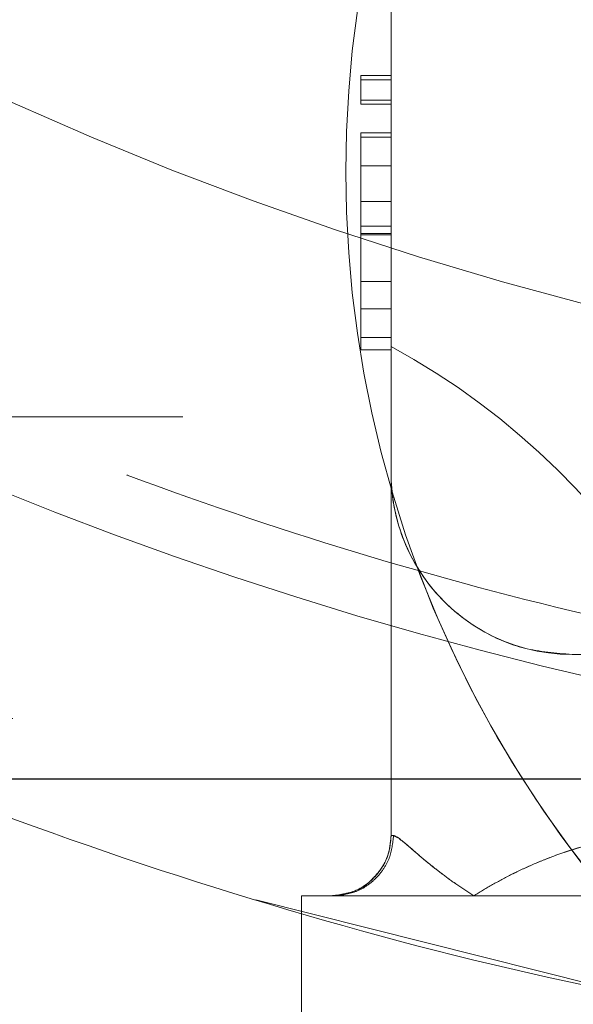
# Model space of a CAD drawing. Units: millimetres. Extents: x 144 to 14976, y 144 to 10548.
# Drawn here: x 3341 to 3360, y 4745 to 4778 of the extents above; entities that cross this region are included whole.
import ezdxf

# ---------------------------------------------------------------- set-up
doc = ezdxf.new("R2010")
doc.units = ezdxf.units.MM
doc.header["$LTSCALE"] = 36
doc.linetypes.add('SLD-Dashed', pattern=[1.905, 1.27, -0.635])
doc.linetypes.add('SLD-Solid', pattern=[0])
doc.layers.add('FORMAT', color=7, linetype='SLD-Solid')
doc.styles.add('SLDTEXTSTYLE0', font='GOTHIC.TTF', dxfattribs={"width": 0.913})
doc.dimstyles.new('SLDDIMSTYLE0', dxfattribs={"dimtxt": 126, "dimasz": 118.872, "dimexe": 0, "dimexo": 0.0625, "dimgap": 31.5, "dimtad": 1, "dimdec": 0, "dimrnd": 1e-09, "dimzin": 12, "dimdsep": 46, "dimtxsty": 'SLDTEXTSTYLE0', "dimsah": 1, "dimcen": 0.09, "dimadec": 0, "dimazin": 3, "dimtfac": 1, "dimtdec": 0, "dimtofl": 0, "dimtmove": 0, "dimatfit": 3, "dimfxl": 1, "dimfrac": 2, "dimtolj": 1, "dimtzin": 12, "dimarcsym": 0})

# ---------------------------------------------------------------- blocks, each defined once
blk = doc.blocks.new('_D_3')
at = {"layer": 'FORMAT', "color": 7}
for p, q in [((2439.772, 3698.682), (2439.772, 6263.705)), ((4339.772, 3698.682), (4339.772, 6263.705)), ((2439.772, 6227.705), (4339.772, 6227.705))]:
    blk.add_line(p, q, dxfattribs=at)
for points in [[(2439.772, 6227.705), (2558.644, 6209.417), (2558.644, 6245.993)], [(4339.772, 6227.705), (4220.9, 6245.993), (4220.9, 6209.417)]]:
    blk.add_solid(points, dxfattribs=at)
at = {"layer": 'FORMAT', "color": 7, "insert": (3203.572, 6388.65), "char_height": 126, "attachment_point": 1, "style": 'SLDTEXTSTYLE0'}
blk.add_mtext('1900', dxfattribs=at)

msp = doc.modelspace()

# ---------------------------------------------------------------- linework, layer by layer
at = {"color": 7, "linetype": 'SLD-Dashed', "lineweight": 18}
for p, q in [((3353.772, 4762.808), (3353.772, 4782.808)), ((3353.772, 4774.097), (3353.772, 4778.593)), ((3352.772, 4775.997), (3353.772, 4775.997)), ((3352.772, 4775.997), (3352.772, 4775.855)), ((3352.772, 4775.855), (3352.772, 4775.997)), ((3353.772, 4775.855), (3352.772, 4775.855)), ((3352.772, 4775.855), (3352.772, 4775.189)), ((3353.772, 4775.997), (3353.772, 4775.855)), ((3353.772, 4775.189), (3352.772, 4775.189)), ((3352.772, 4775.189), (3352.772, 4775.047)), ((3352.772, 4775.047), (3352.772, 4775.189)), ((3353.772, 4775.189), (3353.772, 4775.047)), ((3353.772, 4775.047), (3352.772, 4775.047)), ((3353.772, 4774.097), (3352.772, 4774.097)), ((3352.772, 4774.097), (3352.772, 4766.906)), ((3352.772, 4774.097), (3352.772, 4774.097)), ((3353.772, 4773.961), (3352.772, 4773.961)), ((3353.772, 4774.097), (3353.772, 4774.097)), ((3353.772, 4773.012), (3352.772, 4773.012)), ((3353.772, 4771.82), (3352.772, 4771.82)), ((3352.772, 4771.82), (3352.772, 4769.172)), ((3353.772, 4771.82), (3353.772, 4769.172)), ((3353.772, 4771.01), (3352.772, 4771.01)), ((3353.772, 4770.764), (3352.772, 4770.764)), ((3352.772, 4770.716), (3353.772, 4770.716)), ((3352.772, 4766.906), (3352.772, 4769.172)), ((3353.772, 4769.172), (3352.772, 4769.172)), ((3353.772, 4766.906), (3353.772, 4769.172)), ((3353.772, 4767.023), (3353.772, 4769.172)), ((3353.772, 4768.263), (3352.772, 4768.263)), ((3353.772, 4767.313), (3352.772, 4767.313)), ((3353.772, 4767.023), (3353.772, 4767.023)), ((3353.772, 4766.906), (3352.772, 4766.906)), ((3689.772, 4764.682), (3089.772, 4764.682)), ((3353.772, 4762.808), (3353.772, 4762.808)), ((3353.772, 4762.808), (3353.772, 4750.808)), ((3361.772, 4756.808), (3359.772, 4756.808)), ((3089.772, 4754.682), (3689.772, 4754.682)), ((3353.853, 4750.808), (3353.772, 4750.808)), ((3353.772, 4750.808), (3353.853, 4750.808)), ((3350.806, 4736.188), (3350.806, 4748.808)), ((3351.857, 4748.808), (3350.806, 4748.808)), ((3356.513, 4748.808), (3351.857, 4748.808)), ((3352.127, 4748.84), (3352.211, 4748.84)), ((3361.168, 4748.808), (3356.513, 4748.808)), ((3349.293, 4748.679), (3361.203, 4745.679))]:
    msp.add_line(p, q, dxfattribs=at)
at = {"color": 7, "linetype": 'SLD-Solid', "lineweight": 25}
msp.add_line((3089.772, 4752.682), (3689.772, 4752.682), dxfattribs=at)
at = {"color": 7, "linetype": 'SLD-Dashed', "lineweight": 18}
msp.add_circle((3389.772, 4882.682), 118, dxfattribs=at)
for centre, radius, start, end in [((3389.772, 4882.682), 130, 90, 270.43688), ((3389.772, 4772.808), 37.5, 163.5743, 196.4257), ((3341.769, 4745.093), 25, 358.6936, 61.3064), ((3341.769, 4745.093), 25, 358.6936, 61.3064), ((3359.772, 4762.808), 6, 185.7767, 211.0932), ((3389.772, 4772.808), 37.5, 196.4256, 338.6583), ((3359.772, 4762.808), 6, 211.0932, 270), ((3389.772, 4772.808), 37.5, 200.4442, 339.5558)]:
    msp.add_arc(centre, radius, start, end, dxfattribs=at)
for points, knots in [([(3369.5, 4744.158), (3366.177, 4744.715), (3359.511, 4745.833), (3349.714, 4748.417), (3340.126, 4751.648), (3330.792, 4755.578), (3321.812, 4760.146), (3313.181, 4765.348), (3304.994, 4771.119), (3297.243, 4777.461), (3289.947, 4784.353), (3283.861, 4790.99), (3278.798, 4797.236), (3274.629, 4802.939), (3270.734, 4808.879), (3267.174, 4814.963), (3263.935, 4821.19), (3260.968, 4827.665), (3258.378, 4834.188), (3256.134, 4840.777), (3254.213, 4847.459), (3252.596, 4854.399), (3251.327, 4861.465), (3250.453, 4868.37), (3249.883, 4875.448), (3249.811, 4880.174), (3249.772, 4882.682)], [0, 0, 0, 0, 0.049672, 0.099652, 0.149441, 0.199212, 0.24955, 0.298857, 0.348996, 0.398782, 0.448448, 0.499274, 0.533973, 0.569481, 0.605803, 0.64127, 0.676144, 0.71218, 0.749381, 0.782811, 0.818124, 0.855323, 0.891489, 0.927717, 0.961649, 1, 1, 1, 1]), ([(3389.772, 4754.682), (3385.518, 4754.804), (3376.995, 4755.049), (3365.769, 4756.811), (3356.121, 4759.086), (3347.995, 4761.592), (3340.079, 4764.621), (3332.394, 4768.16), (3324.959, 4772.195), (3317.836, 4776.697), (3311.039, 4781.646), (3304.58, 4787.026), (3298.118, 4793.174), (3291.734, 4800.187), (3285.633, 4808.034), (3280.154, 4816.347), (3275.301, 4825.113), (3271.725, 4832.974), (3269.101, 4839.857), (3267.206, 4845.61), (3265.517, 4851.721), (3264.148, 4857.868), (3263.076, 4864.108), (3262.351, 4870.07), (3261.867, 4876.322), (3261.806, 4880.442), (3261.772, 4882.682)], [0, 0, 0, 0, 0.06219, 0.124612, 0.165865, 0.207422, 0.249297, 0.290353, 0.331935, 0.374053, 0.414895, 0.456514, 0.498916, 0.547727, 0.598119, 0.647797, 0.69729, 0.749082, 0.778223, 0.808834, 0.840914, 0.874465, 0.90452, 0.937219, 0.965867, 1, 1, 1, 1]), ([(3237.313, 4879.075), (3237.426, 4874.615), (3237.652, 4865.696), (3239.478, 4852.413), (3242.379, 4839.325), (3246.447, 4826.526), (3251.627, 4814.114), (3257.895, 4802.181), (3265.209, 4790.821), (3273.523, 4780.125), (3282.78, 4770.181), (3292.915, 4761.073), (3303.855, 4752.883), (3315.518, 4745.687), (3327.809, 4739.546), (3340.636, 4734.548), (3353.874, 4730.631), (3362.942, 4729.048), (3367.476, 4728.256)], [0, 0, 0, 0, 0.062513, 0.124999, 0.187472, 0.249933, 0.312383, 0.374828, 0.437275, 0.49973, 0.562198, 0.624683, 0.687189, 0.749716, 0.812262, 0.874825, 0.937406, 1, 1, 1, 1]), ([(3245.032, 4877.836), (3245.162, 4873.177), (3245.422, 4863.859), (3247.52, 4850.002), (3250.852, 4836.391), (3255.208, 4824.026), (3260.24, 4812.926), (3265.679, 4803.049), (3271.884, 4793.606), (3278.821, 4784.657), (3286.458, 4776.254), (3294.754, 4768.454), (3303.663, 4761.309), (3313.131, 4754.874), (3323.099, 4749.196), (3332.934, 4744.583), (3342.497, 4740.922), (3351.684, 4738.087), (3361.05, 4735.866), (3370.552, 4734.27), (3380.144, 4733.309), (3389.782, 4732.989), (3399.42, 4733.311), (3409.012, 4734.273), (3418.513, 4735.869), (3427.877, 4738.091), (3437.063, 4740.927), (3446.623, 4744.589), (3456.456, 4749.201), (3466.427, 4754.883), (3475.893, 4761.318), (3484.797, 4768.459), (3493.09, 4776.258), (3500.726, 4784.66), (3507.664, 4793.611), (3513.867, 4803.053), (3519.306, 4812.928), (3524.336, 4824.027), (3528.692, 4836.391), (3532.025, 4850.003), (3534.123, 4863.86), (3534.382, 4873.177), (3534.512, 4877.836)], [0, 0, 0, 0, 0.031227, 0.062449, 0.093664, 0.124872, 0.149844, 0.174818, 0.199794, 0.224767, 0.249733, 0.274734, 0.299743, 0.324755, 0.349765, 0.374768, 0.395658, 0.416531, 0.437371, 0.458275, 0.479156, 0.500001, 0.520908, 0.541787, 0.562632, 0.583526, 0.604394, 0.625232, 0.650268, 0.675287, 0.700292, 0.725284, 0.750267, 0.775246, 0.800219, 0.82519, 0.850161, 0.87513, 0.906339, 0.937553, 0.968773, 1, 1, 1, 1]), ([(3352.772, 4773.961), (3352.772, 4773.912), (3352.772, 4773.803), (3352.772, 4772.871), (3352.772, 4772.167), (3352.772, 4771.82)], [0, 0, 0, 0, 0.292953, 0.65135, 1, 1, 1, 1]), ([(3352.772, 4770.764), (3352.772, 4771.22), (3352.772, 4772.01), (3352.772, 4772.958), (3352.772, 4773.615), (3352.772, 4773.931), (3352.772, 4773.954), (3352.772, 4773.961)], [0, 0, 0, 0, 0.270353, 0.468936, 0.666701, 0.896416, 1, 1, 1, 1]), ([(3353.772, 4773.961), (3353.772, 4773.912), (3353.772, 4773.803), (3353.772, 4772.871), (3353.772, 4772.167), (3353.772, 4771.82)], [0, 0, 0, 0, 0.292953, 0.65135, 1, 1, 1, 1]), ([(3353.772, 4770.764), (3353.772, 4771.22), (3353.772, 4772.01), (3353.772, 4772.958), (3353.772, 4773.615), (3353.772, 4773.931), (3353.772, 4773.954), (3353.772, 4773.961)], [0, 0, 0, 0, 0.270353, 0.468936, 0.666701, 0.896416, 1, 1, 1, 1]), ([(3352.772, 4771.01), (3352.772, 4771.24), (3352.772, 4771.7), (3352.772, 4772.351), (3352.772, 4772.912), (3352.772, 4772.98), (3352.772, 4773.012)], [0, 0, 0, 0, 0.256222, 0.512556, 0.770922, 1, 1, 1, 1]), ([(3352.772, 4773.012), (3352.772, 4772.983), (3352.772, 4772.929), (3352.772, 4772.482), (3352.772, 4771.901), (3352.772, 4771.274), (3352.772, 4770.863), (3352.772, 4770.716)], [0, 0, 0, 0, 0.231462, 0.442584, 0.645169, 0.873037, 1, 1, 1, 1]), ([(3353.772, 4771.01), (3353.772, 4771.24), (3353.772, 4771.7), (3353.772, 4772.351), (3353.772, 4772.912), (3353.772, 4772.98), (3353.772, 4773.012)], [0, 0, 0, 0, 0.256222, 0.512556, 0.770922, 1, 1, 1, 1]), ([(3353.772, 4773.012), (3353.772, 4772.983), (3353.772, 4772.929), (3353.772, 4772.482), (3353.772, 4771.901), (3353.772, 4771.274), (3353.772, 4770.863), (3353.772, 4770.716)], [0, 0, 0, 0, 0.231462, 0.442584, 0.645169, 0.873037, 1, 1, 1, 1]), ([(3352.772, 4767.313), (3352.772, 4767.379), (3352.772, 4767.494), (3352.772, 4768.277), (3352.772, 4769.216), (3352.772, 4770.109), (3352.772, 4770.627), (3352.772, 4770.764)], [0, 0, 0, 0, 0.293101, 0.504697, 0.716222, 0.924536, 1, 1, 1, 1]), ([(3352.772, 4770.716), (3352.772, 4770.374), (3352.772, 4769.777), (3352.772, 4769.052), (3352.772, 4768.575), (3352.772, 4768.335), (3352.772, 4768.284), (3352.772, 4768.263)], [0, 0, 0, 0, 0.263996, 0.4614097, 0.6586175, 0.857173, 1, 1, 1, 1]), ([(3353.772, 4767.313), (3353.772, 4767.379), (3353.772, 4767.494), (3353.772, 4768.277), (3353.772, 4769.216), (3353.772, 4770.109), (3353.772, 4770.627), (3353.772, 4770.764)], [0, 0, 0, 0, 0.293101, 0.504697, 0.716222, 0.924536, 1, 1, 1, 1]), ([(3353.772, 4770.716), (3353.772, 4770.374), (3353.772, 4769.777), (3353.772, 4769.052), (3353.772, 4768.575), (3353.772, 4768.335), (3353.772, 4768.284), (3353.772, 4768.263)], [0, 0, 0, 0, 0.263996, 0.46141, 0.658618, 0.857173, 1, 1, 1, 1]), ([(3353.772, 4762.808), (3353.772, 4762.803), (3353.773, 4762.177), (3353.98, 4760.866), (3354.956, 4758.998), (3356.471, 4757.682), (3358.149, 4756.944), (3359.228, 4756.854), (3359.772, 4756.808)], [0, 0, 0, 0, 0.001722, 0.225707, 0.471945, 0.723984, 0.860788, 1, 1, 1, 1]), ([(3351.772, 4748.808), (3352.056, 4748.843), (3352.645, 4748.917), (3353.316, 4749.458), (3353.707, 4750.13), (3353.751, 4750.588), (3353.772, 4750.808)], [0, 0, 0, 0, 0.270261, 0.562429, 0.789736, 1, 1, 1, 1]), ([(3353.853, 4750.808), (3353.826, 4750.556), (3353.785, 4750.169), (3353.536, 4749.704), (3353.278, 4749.383), (3352.959, 4749.125), (3352.494, 4748.876), (3352.108, 4748.835), (3351.857, 4748.808)], [0, 0, 0, 0, 0.239457, 0.368361, 0.5, 0.631639, 0.760543, 1, 1, 1, 1]), ([(3353.853, 4750.808), (3353.826, 4750.556), (3353.785, 4750.169), (3353.536, 4749.704), (3353.279, 4749.383), (3352.958, 4749.128), (3352.603, 4748.924), (3352.337, 4748.891), (3352.207, 4748.875)], [0, 0, 0, 0, 0.270255, 0.415738, 0.564308, 0.712878, 0.858361, 1, 1, 1, 1]), ([(3353.773, 4750.808), (3353.758, 4750.623), (3353.725, 4750.238), (3353.473, 4749.685), (3353.182, 4749.401), (3353.034, 4749.256)], [0, 0, 0, 0, 0.314321, 0.652336, 1, 1, 1, 1]), ([(3356.513, 4748.808), (3356.332, 4748.925), (3355.972, 4749.16), (3355.491, 4749.511), (3355.072, 4749.838), (3354.593, 4750.236), (3354.122, 4750.668), (3353.943, 4750.761), (3353.853, 4750.808)], [0, 0, 0, 0, 0.125433, 0.250853, 0.383981, 0.501157, 0.749945, 1, 1, 1, 1]), ([(3353.853, 4750.808), (3353.905, 4750.788), (3354.012, 4750.748), (3354.308, 4750.488), (3354.672, 4750.171), (3355.081, 4749.831), (3355.5, 4749.504), (3355.972, 4749.16), (3356.332, 4748.925), (3356.513, 4748.808)], [0, 0, 0, 0, 0.160809, 0.327639, 0.498939, 0.623807, 0.749195, 0.874591, 1, 1, 1, 1]), ([(3362.674, 4750.808), (3362.26, 4750.788), (3361.418, 4750.748), (3360.25, 4750.488), (3359.251, 4750.171), (3358.415, 4749.831), (3357.725, 4749.504), (3357.084, 4749.16), (3356.703, 4748.925), (3356.513, 4748.808)], [0, 0, 0, 0, 0.160809, 0.327639, 0.498939, 0.623807, 0.749195, 0.874591, 1, 1, 1, 1]), ([(3356.513, 4748.808), (3356.703, 4748.925), (3357.084, 4749.16), (3357.738, 4749.511), (3358.429, 4749.838), (3359.422, 4750.236), (3360.768, 4750.668), (3362.037, 4750.761), (3362.674, 4750.808)], [0, 0, 0, 0, 0.125433, 0.250853, 0.383981, 0.501157, 0.749945, 1, 1, 1, 1]), ([(3353.034, 4749.256), (3353.034, 4749.256), (3352.897, 4749.105), (3352.703, 4749.027), (3352.508, 4748.948)], [0, 0, 0, 0, 0.00264, 1, 1, 1, 1])]:
    msp.add_open_spline(points, degree=3, knots=knots, dxfattribs=at)

# ---------------------------------------------------------------- dimensions: what is measured, and where the dimension line sits
at = {"layer": 'FORMAT', "color": 7}
dim = msp.add_linear_dim(base=(4339.772, 6227.705), p1=(2439.772, 3662.682), p2=(4339.772, 3662.682), dimstyle='SLDDIMSTYLE0', dxfattribs=at)
dim.commit()
dim.dimension.update_dxf_attribs({"geometry": '_D_3', "text_midpoint": (3389.772, 6227.705), "dimtype": 160})

doc.saveas('drawing.dxf')
